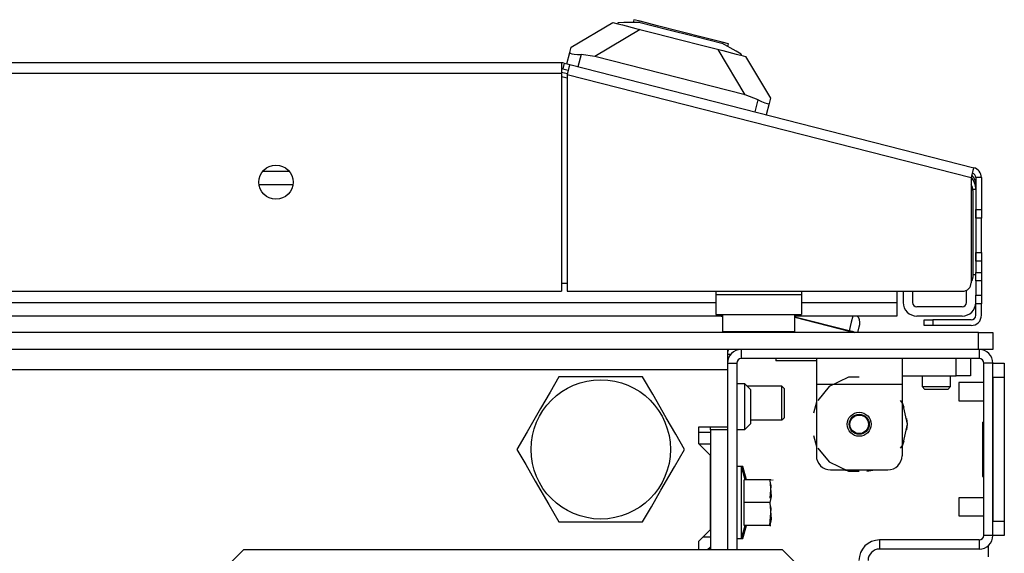
# Model space of a CAD drawing. Units: inches. Extents: x -267 to 47, y -61 to 168.
# Drawn here: x -144 to -137, y -20 to -16 of the extents above; entities that cross this region are included whole.
import ezdxf

# ---------------------------------------------------------------- set-up
doc = ezdxf.new("R2010")
doc.units = ezdxf.units.IN
doc.header["$MEASUREMENT"] = 0
doc.layers.add('TFR-TRI', color=7, linetype='CONTINUOUS')

msp = doc.modelspace()

# ---------------------------------------------------------------- linework, layer by layer
at = {"layer": 'TFR-TRI', "color": 252, "linetype": 'Continuous'}
for p, q in [((-139.6603, -16.49), (-139.6653, -16.5095)), ((-139.6166, -16.5011), (-139.6603, -16.49)), ((-139.77, -16.5107), (-139.772, -16.5184)), ((-139.772, -16.5184), (-139.7397, -16.5266)), ((-139.7303, -16.5103), (-139.77, -16.5107)), ((-139.7397, -16.5266), (-139.6477, -16.5501)), ((-139.6179, -16.5089), (-139.7303, -16.5103)), ((-139.6477, -16.5501), (-139.5101, -16.5852)), ((-139.6179, -16.5089), (-139.4378, -16.5549)), ((-139.4972, -16.5316), (-139.6166, -16.5011)), ((-139.3341, -16.5732), (-139.4972, -16.5316)), ((-139.4378, -16.5549), (-139.2344, -16.6068)), ((-139.5101, -16.5852), (-139.3478, -16.6267)), ((-139.1711, -16.6149), (-139.3341, -16.5732)), ((-139.2344, -16.6068), (-139.0543, -16.6528)), ((-139.0517, -16.6454), (-139.1711, -16.6149)), ((-139.3478, -16.6267), (-139.1855, -16.6681)), ((-139.1855, -16.6681), (-139.0478, -16.7032)), ((-138.9563, -16.7078), (-139.0543, -16.6528)), ((-139.008, -16.6565), (-139.0517, -16.6454)), ((-139.013, -16.676), (-139.008, -16.6565)), ((-139.0478, -16.7032), (-138.9559, -16.7267)), ((-138.9216, -16.7273), (-138.9563, -16.7078)), ((-138.9559, -16.7267), (-138.9236, -16.7349)), ((-138.9216, -16.7273), (-138.9236, -16.7349)), ((-138.4027, -18.827), (-138.4027, -18.8789)), ((-137.8121, -18.827), (-137.8121, -18.8789)), ((-137.4381, -18.9451), (-137.4381, -18.827)), ((-137.3397, -18.827), (-137.3397, -18.9451)), ((-138.4027, -18.8789), (-138.4027, -19.0042)), ((-137.8121, -18.8789), (-137.8121, -19.0042)), ((-138.1814, -18.9554), (-138.3148, -19.0197)), ((-138.1074, -18.9554), (-138.1814, -18.9554)), ((-137.8121, -18.9451), (-137.4381, -18.9451)), ((-137.3685, -18.9451), (-137.4381, -18.9451)), ((-137.3397, -18.9451), (-137.3685, -18.9451)), ((-138.6406, -19.0181), (-138.8789, -19.0181)), ((-138.6256, -19.0331), (-138.6406, -19.0181)), ((-138.6406, -19.052), (-138.6406, -19.0181)), ((-138.6406, -19.1339), (-138.6406, -19.052)), ((-138.6256, -19.0331), (-138.6256, -19.0626)), ((-138.6256, -19.0626), (-138.6256, -19.1339)), ((-138.4027, -19.0042), (-138.4027, -19.4963)), ((-138.4027, -19.0042), (-137.8121, -19.0042)), ((-138.3148, -19.0197), (-138.3918, -19.1161)), ((-137.8121, -19.0042), (-137.8121, -19.4963)), ((-138.6406, -19.2158), (-138.6406, -19.1339)), ((-138.6256, -19.1339), (-138.6256, -19.2052)), ((-138.4027, -19.1265), (-138.4214, -19.2031)), ((-138.4027, -19.1265), (-138.4214, -19.2031)), ((-138.4027, -19.1265), (-138.4214, -19.2031)), ((-137.8077, -19.1354), (-137.8231, -19.1161)), ((-137.7982, -19.1637), (-137.8121, -19.1265)), ((-137.7982, -19.1637), (-137.8121, -19.1265)), ((-137.7982, -19.1637), (-137.8121, -19.1265)), ((-137.7747, -19.2798), (-137.8077, -19.1354)), ((-138.8574, -19.2497), (-138.6406, -19.2497)), ((-138.6406, -19.2497), (-138.6406, -19.2158)), ((-138.6406, -19.2497), (-138.6256, -19.2347)), ((-138.6256, -19.2052), (-138.6256, -19.2347)), ((-137.7747, -19.2798), (-137.7795, -19.2403)), ((-137.7747, -19.2798), (-137.7795, -19.2403)), ((-137.7747, -19.2798), (-137.7795, -19.2403)), ((-137.8077, -19.4241), (-137.7747, -19.2798)), ((-137.7795, -19.3192), (-137.7747, -19.2798)), ((-137.7795, -19.3192), (-137.7747, -19.2798)), ((-137.7795, -19.3192), (-137.7747, -19.2798)), ((-138.4214, -19.3564), (-138.4027, -19.433)), ((-138.4214, -19.3564), (-138.4027, -19.433)), ((-138.4214, -19.3564), (-138.4027, -19.433)), ((-137.8121, -19.433), (-137.7982, -19.3958)), ((-137.8121, -19.433), (-137.7982, -19.3958)), ((-137.8121, -19.433), (-137.7982, -19.3958)), ((-138.3918, -19.4434), (-138.3148, -19.5398)), ((-137.8231, -19.4434), (-137.8077, -19.4241)), ((-138.3148, -19.5398), (-138.1814, -19.6041)), ((-138.3043, -19.5947), (-137.9105, -19.5947)), ((-138.2146, -19.5947), (-138.161, -19.6036)), ((-138.2146, -19.5947), (-138.161, -19.6036)), ((-138.2146, -19.5947), (-138.161, -19.6036)), ((-138.1814, -19.6041), (-138.1074, -19.6041)), ((-138.0539, -19.6036), (-138.0003, -19.5947)), ((-138.0539, -19.6036), (-138.0003, -19.5947)), ((-138.0539, -19.6036), (-138.0003, -19.5947))]:
    msp.add_line(p, q, dxfattribs=at)
at = {"layer": 'TFR-TRI', "color": 151, "linetype": 'Continuous'}
for p, q in [((-140.0928, -16.6803), (-139.8055, -16.5098)), ((-139.8055, -16.5098), (-139.772, -16.5184)), ((-139.6161, -16.5582), (-139.9292, -16.7439)), ((-140.1023, -16.7172), (-140.0928, -16.6803)), ((-140.1221, -16.7947), (-140.1023, -16.7172)), ((-140.1023, -16.7172), (-140.0995, -16.7216)), ((-140.0995, -16.7216), (-140.0886, -16.7249)), ((-140.0886, -16.7249), (-140.0711, -16.7274)), ((-140.0711, -16.7274), (-140.0481, -16.7294)), ((-140.0481, -16.7294), (-140.0244, -16.7306)), ((-140.0244, -16.7306), (-140.0458, -16.8142)), ((-139.9292, -16.7439), (-140.0244, -16.7306)), ((-138.8937, -17.0082), (-139.9292, -16.7439)), ((-138.8937, -17.0082), (-139.0794, -16.6951)), ((-138.9236, -16.7349), (-138.89, -16.7435)), ((-138.89, -16.7435), (-138.7196, -17.0308)), ((-138.8037, -17.0422), (-138.8937, -17.0082)), ((-138.7196, -17.0308), (-138.729, -17.0677)), ((-138.8251, -17.1258), (-138.8037, -17.0422)), ((-138.8037, -17.0422), (-138.7798, -17.0537)), ((-138.7798, -17.0537), (-138.758, -17.0631)), ((-138.758, -17.0631), (-138.7415, -17.0689)), ((-138.729, -17.0677), (-138.7488, -17.1453)), ((-138.7415, -17.0689), (-138.7317, -17.0701)), ((-138.7317, -17.0701), (-138.729, -17.0677))]:
    msp.add_line(p, q, dxfattribs=at)
at = {"layer": 'TFR-TRI', "color": 30, "linetype": 'Continuous'}
for p, q in [((-140.1587, -16.7876), (-165.4736, -16.7876)), ((-140.1587, -16.7876), (-140.1587, -16.8084)), ((-140.1587, -16.8084), (-140.1587, -16.8585)), ((-140.1411, -16.7898), (-140.1509, -16.828)), ((-140.1509, -16.828), (-140.1127, -16.8377)), ((-140.1411, -16.7898), (-140.103, -16.7996)), ((-140.1081, -16.8197), (-140.1205, -16.8682)), ((-140.103, -16.7996), (-140.1081, -16.8197)), ((-140.103, -16.7996), (-137.3183, -17.5104)), ((-165.4736, -16.8585), (-140.1587, -16.8585)), ((-140.1587, -16.8585), (-140.1587, -18.3624)), ((-140.1205, -16.8682), (-140.1205, -18.3624)), ((-140.1205, -16.8682), (-137.3358, -17.5791)), ((-137.3234, -17.5305), (-137.3358, -17.5791)), ((-137.3183, -17.5104), (-137.3234, -17.5305)), ((-137.3358, -17.5791), (-137.3358, -18.3034)), ((-137.3043, -17.5791), (-137.3043, -17.7996)), ((-137.2649, -17.5791), (-137.3043, -17.5791)), ((-137.2649, -17.5791), (-137.2649, -17.7996)), ((-137.3043, -17.7996), (-137.2649, -17.7996)), ((-137.3043, -17.8414), (-137.3043, -17.7996)), ((-137.3043, -17.8587), (-137.3043, -17.8414)), ((-137.2649, -17.7996), (-137.2649, -17.8414)), ((-137.2649, -17.8414), (-137.2649, -17.8587)), ((-137.2649, -17.8587), (-137.3043, -17.8587)), ((-137.2649, -17.8933), (-137.2649, -17.8587)), ((-137.2649, -17.9768), (-137.2649, -17.8933)), ((-137.2649, -18.0603), (-137.2649, -17.9768)), ((-137.3043, -18.1122), (-137.3043, -18.0949)), ((-137.3043, -18.0949), (-137.2649, -18.0949)), ((-137.3043, -18.154), (-137.3043, -18.1122)), ((-137.2649, -18.0949), (-137.2649, -18.0603)), ((-137.2649, -18.0949), (-137.2649, -18.1122)), ((-137.2649, -18.1122), (-137.2649, -18.154)), ((-137.2649, -18.154), (-137.3043, -18.154)), ((-137.3043, -18.154), (-137.3043, -18.2327)), ((-137.2649, -18.154), (-137.2649, -18.2327)), ((-137.3043, -18.2327), (-137.2649, -18.2327)), ((-137.3043, -18.2744), (-137.3043, -18.2327)), ((-137.2649, -18.2327), (-137.2649, -18.2744)), ((-137.3043, -18.2917), (-137.3043, -18.2744)), ((-137.3043, -18.2917), (-137.3043, -18.3902)), ((-137.2649, -18.2917), (-137.3043, -18.2917)), ((-137.2649, -18.2744), (-137.2649, -18.2917)), ((-137.2649, -18.2917), (-137.2649, -18.3902)), ((-165.4736, -18.3624), (-140.1587, -18.3624)), ((-140.1205, -18.3624), (-137.3949, -18.3624)), ((-137.3043, -18.4319), (-137.3043, -18.3902)), ((-137.3043, -18.3902), (-137.2649, -18.3902)), ((-137.2649, -18.3902), (-137.2649, -18.4319)), ((-137.3043, -18.4492), (-137.3043, -18.4319)), ((-137.2649, -18.4492), (-137.3043, -18.4492)), ((-137.3043, -18.528), (-137.3043, -18.4492)), ((-137.2649, -18.4319), (-137.2649, -18.4492)), ((-137.2649, -18.528), (-137.2649, -18.4492)), ((-137.6586, -18.5595), (-137.6413, -18.5595)), ((-137.6586, -18.5988), (-137.6586, -18.5595)), ((-137.6413, -18.5595), (-137.5996, -18.5595)), ((-137.3358, -18.5595), (-137.5996, -18.5595)), ((-137.5996, -18.5595), (-137.5996, -18.5988)), ((-137.6413, -18.5988), (-137.6586, -18.5988)), ((-137.5996, -18.5988), (-137.6413, -18.5988)), ((-137.3358, -18.5988), (-137.5996, -18.5988)), ((-139.0154, -18.7955), (-138.9912, -18.7955)), ((-137.2176, -20.1163), (-137.2176, -20.1931))]:
    msp.add_line(p, q, dxfattribs=at)
at = {"layer": 'TFR-TRI', "color": 95, "linetype": 'Continuous'}
for p, q in [((-140.1587, -16.8521), (-140.119, -16.8622)), ((-140.1205, -16.8927), (-140.1485, -16.8855)), ((-137.324, -17.6677), (-137.324, -18.2679)), ((-140.159, -18.3073), (-140.1208, -18.3073)), ((-139.0957, -18.3624), (-139.0957, -18.3861)), ((-138.5051, -18.3861), (-139.0957, -18.3861)), ((-139.0957, -18.3861), (-139.0957, -18.4835)), ((-138.5051, -18.3624), (-138.5051, -18.3861)), ((-138.5051, -18.3861), (-138.5051, -18.4835)), ((-139.0957, -18.4835), (-139.0957, -18.5238)), ((-139.0957, -18.5238), (-138.5051, -18.5238)), ((-138.5051, -18.4835), (-138.5051, -18.5238))]:
    msp.add_line(p, q, dxfattribs=at)
at = {"layer": 'TFR-TRI', "color": 214, "linetype": 'Continuous'}
for p, q in [((-142.2172, -17.5335), (-142.0379, -17.5335)), ((-142.0107, -17.628), (-142.2443, -17.628)), ((-137.8476, -18.3624), (-137.8476, -18.439)), ((-166.5363, -18.439), (-139.0961, -18.439)), ((-138.5054, -18.439), (-137.8476, -18.439)), ((-137.8476, -18.439), (-137.8476, -18.5058)), ((-137.8476, -18.5058), (-137.8476, -18.5335)), ((-139.0507, -18.5335), (-166.5817, -18.5335)), ((-137.8476, -18.5335), (-138.5508, -18.5335))]:
    msp.add_line(p, q, dxfattribs=at)
at = {"layer": 'TFR-TRI', "color": 70, "linetype": 'Continuous'}
for p, q in [((-137.3043, -17.6616), (-137.3243, -17.6616)), ((-137.3043, -17.7996), (-137.3043, -18.154)), ((-137.324, -18.2481), (-137.3043, -18.2481))]:
    msp.add_line(p, q, dxfattribs=at)
at = {"layer": 'TFR-TRI', "color": 3, "linetype": 'Continuous'}
for p, q in [((-137.8043, -18.3624), (-137.8043, -18.439)), ((-137.7413, -18.3624), (-137.7413, -18.439)), ((-137.3673, -18.439), (-137.3673, -18.3556)), ((-137.3988, -18.4705), (-137.7098, -18.4705)), ((-139.0504, -18.5378), (-139.0672, -18.5335)), ((-138.177, -18.6354), (-138.5504, -18.5401)), ((-138.5504, -18.5416), (-138.1773, -18.6368)), ((-138.1618, -18.5762), (-138.177, -18.6354)), ((-138.151, -18.5335), (-138.1618, -18.5762)), ((-138.1079, -18.6076), (-138.104, -18.5921)), ((-137.3988, -18.5335), (-137.7098, -18.5335)), ((-138.1785, -18.6414), (-138.1796, -18.6459)), ((-138.1773, -18.6368), (-138.1785, -18.6414)), ((-138.1773, -18.6368), (-138.177, -18.6354)), ((-138.1773, -18.6368), (-138.1586, -18.6416)), ((-138.1547, -18.6411), (-138.177, -18.6354)), ((-138.1586, -18.6416), (-138.1419, -18.6459)), ((-138.1358, -18.6459), (-138.1547, -18.6411)), ((-138.1177, -18.6459), (-138.1079, -18.6076)), ((-137.2491, -18.9928), (-137.4204, -18.9928)), ((-137.4204, -18.9928), (-137.4204, -19.0111)), ((-137.4204, -19.0111), (-137.4204, -19.0553)), ((-137.4204, -19.0553), (-137.4204, -19.0995)), ((-137.4204, -19.0995), (-137.4204, -19.1178)), ((-137.4204, -19.1178), (-137.2491, -19.1178)), ((-137.2491, -19.7865), (-137.4204, -19.7865)), ((-137.4204, -19.7865), (-137.4204, -19.8048)), ((-137.4204, -19.8048), (-137.4204, -19.849)), ((-137.4204, -19.849), (-137.4204, -19.8932)), ((-137.4204, -19.8932), (-137.4204, -19.9115)), ((-137.4204, -19.9115), (-137.2491, -19.9115))]:
    msp.add_line(p, q, dxfattribs=at)
at = {"layer": 'TFR-TRI', "color": 5, "linetype": 'Continuous'}
for p, q in [((-139.0504, -18.5238), (-139.0504, -18.6401)), ((-138.5504, -18.6401), (-138.5504, -18.5238)), ((-139.0504, -18.6401), (-139.0169, -18.6401)), ((-139.0169, -18.6401), (-138.9254, -18.6401)), ((-138.9254, -18.6401), (-138.8004, -18.6401)), ((-138.8004, -18.6401), (-138.6754, -18.6401)), ((-138.6754, -18.6401), (-138.5839, -18.6401)), ((-138.5839, -18.6401), (-138.5504, -18.6401))]:
    msp.add_line(p, q, dxfattribs=at)
at = {"layer": 'TFR-TRI', "color": 21, "linetype": 'Continuous'}
for p, q in [((-137.2846, -18.6459), (-168.3476, -18.6459)), ((-137.2846, -18.6459), (-137.215, -18.6459)), ((-137.2846, -18.764), (-137.2846, -18.6459)), ((-137.215, -18.6459), (-137.1862, -18.6459)), ((-137.1862, -18.6459), (-137.1862, -18.764)), ((-137.2846, -18.764), (-168.3476, -18.764)), ((-137.215, -18.764), (-137.2846, -18.764)), ((-137.1862, -18.764), (-137.215, -18.764)), ((-138.6822, -18.827), (-138.6822, -18.8427)), ((-138.6303, -18.8427), (-138.6822, -18.8427)), ((-138.505, -18.8427), (-138.6303, -18.8427)), ((-138.4513, -18.8427), (-138.505, -18.8427)), ((-138.4027, -18.8427), (-138.4513, -18.8427)), ((-138.9184, -19.5711), (-138.9519, -19.5711)), ((-138.8942, -19.6617), (-138.9184, -19.5711)), ((-138.9086, -19.5711), (-138.9184, -19.5711)), ((-138.9184, -19.6043), (-138.9184, -19.5711)), ((-138.9184, -19.6951), (-138.9184, -19.6043)), ((-138.8843, -19.6617), (-138.9086, -19.5711)), ((-138.9086, -19.5805), (-138.9086, -19.5711)), ((-138.9086, -19.6079), (-138.9086, -19.5805)), ((-138.9007, -19.8191), (-138.9007, -19.6617)), ((-138.7236, -19.6617), (-138.9007, -19.6617)), ((-138.7187, -19.6617), (-138.7236, -19.6617)), ((-138.7236, -19.6617), (-138.7148, -19.777)), ((-138.7175, -19.6617), (-138.7187, -19.6617)), ((-138.7098, -19.6669), (-138.7122, -19.6617)), ((-138.6999, -19.6669), (-138.7023, -19.6617)), ((-138.9184, -19.8191), (-138.9184, -19.6951)), ((-138.7213, -19.7897), (-138.7148, -19.7038)), ((-138.7148, -19.7038), (-138.719, -19.6834)), ((-138.7148, -19.777), (-138.7236, -19.8191)), ((-138.9184, -19.9432), (-138.9184, -19.8191)), ((-138.9007, -19.9766), (-138.9007, -19.8191)), ((-138.7236, -19.8191), (-138.9007, -19.8191)), ((-138.7236, -19.8191), (-138.7148, -19.9345)), ((-138.7236, -19.9766), (-138.7148, -19.8612)), ((-138.7148, -19.8612), (-138.719, -19.8409)), ((-138.9184, -20.0339), (-138.9184, -19.9432)), ((-138.7148, -19.9345), (-138.7236, -19.9766)), ((-138.9184, -20.0672), (-138.8942, -19.9766)), ((-138.9086, -20.0672), (-138.8843, -19.9766)), ((-138.7236, -19.9766), (-138.9007, -19.9766)), ((-138.7236, -19.9766), (-138.7187, -19.9766)), ((-138.7187, -19.9766), (-138.7175, -19.9766)), ((-138.9519, -20.0672), (-138.9184, -20.0672)), ((-138.9184, -20.0672), (-138.9184, -20.0339)), ((-138.9184, -20.0672), (-138.9086, -20.0672)), ((-138.9086, -20.0578), (-138.9086, -20.0304)), ((-138.9086, -20.0672), (-138.9086, -20.0578))]:
    msp.add_line(p, q, dxfattribs=at)
at = {"layer": 'TFR-TRI', "color": 132, "linetype": 'Continuous'}
for p, q in [((-139.0149, -18.764), (-139.0149, -18.8044)), ((-139.0149, -18.8044), (-139.0149, -18.9018)), ((-166.6172, -18.9018), (-139.0149, -18.9018)), ((-139.0149, -18.9018), (-139.0149, -19.2975)), ((-139.2117, -19.4156), (-139.2117, -19.2975)), ((-139.2117, -19.2975), (-139.0149, -19.2975)), ((-139.133, -19.4943), (-139.2117, -19.4156)), ((-139.2117, -19.4156), (-139.133, -19.4156)), ((-139.133, -20.0061), (-139.133, -19.4943)), ((-139.2117, -20.0849), (-139.133, -20.0061)), ((-139.2117, -20.1459), (-139.2117, -20.0849)), ((-139.1546, -20.1459), (-139.133, -20.1242))]:
    msp.add_line(p, q, dxfattribs=at)
at = {"layer": 'TFR-TRI', "color": 173, "linetype": 'Continuous'}
for p, q in [((-138.9204, -18.764), (-138.9204, -18.827)), ((-137.2806, -18.764), (-137.2806, -18.827)), ((-139.0149, -18.8585), (-139.0149, -18.9018)), ((-139.0149, -18.8585), (-138.9519, -18.8585)), ((-138.9519, -18.8585), (-138.9519, -20.1459)), ((-137.2806, -18.827), (-138.9204, -18.827)), ((-137.2491, -20.0459), (-137.2491, -18.8585)), ((-137.1862, -18.8585), (-137.2491, -18.8585)), ((-137.1862, -20.0459), (-137.1862, -18.8585)), ((-139.0149, -19.2975), (-139.0149, -19.3172)), ((-137.2806, -20.0774), (-137.9676, -20.0774)), ((-137.9676, -20.0774), (-137.9676, -20.1404)), ((-137.2806, -20.0774), (-137.2806, -20.1404)), ((-137.1862, -20.0459), (-137.2491, -20.0459)), ((-137.2806, -20.1404), (-137.9676, -20.1404))]:
    msp.add_line(p, q, dxfattribs=at)
at = {"layer": 'TFR-TRI', "color": 124, "linetype": 'Continuous'}
for p, q in [((-137.1862, -18.8585), (-137.1074, -18.8585)), ((-137.1074, -18.8585), (-137.1074, -18.8873)), ((-137.1074, -18.8873), (-137.1074, -18.9569)), ((-137.1862, -18.9569), (-137.1862, -19.9475)), ((-137.1074, -18.9569), (-137.1862, -18.9569)), ((-137.1074, -18.9569), (-137.1074, -19.9475)), ((-137.257, -19.2652), (-137.2491, -19.2652)), ((-137.257, -19.2652), (-137.257, -19.6392)), ((-137.257, -19.6392), (-137.2491, -19.6392)), ((-137.1862, -19.9475), (-137.1074, -19.9475)), ((-137.1074, -19.9475), (-137.1074, -20.0171)), ((-137.1074, -20.0171), (-137.1074, -20.0459)), ((-137.1074, -20.0459), (-137.1862, -20.0459))]:
    msp.add_line(p, q, dxfattribs=at)
at = {"layer": 'TFR-TRI', "color": 44, "linetype": 'Continuous'}
for p, q in [((-140.1776, -18.953), (-140.2377, -19.0572)), ((-140.1157, -18.953), (-140.1776, -18.953)), ((-139.9049, -18.953), (-140.1157, -18.953)), ((-139.7031, -18.953), (-139.9049, -18.953)), ((-139.6002, -18.953), (-139.7031, -18.953)), ((-139.5309, -19.073), (-139.6002, -18.953)), ((-140.2377, -19.0572), (-140.3038, -19.1716)), ((-139.4378, -19.2344), (-139.5309, -19.073)), ((-140.3038, -19.1716), (-140.3969, -19.3329)), ((-139.3717, -19.3488), (-139.4378, -19.2344)), ((-140.3969, -19.3329), (-140.4663, -19.453)), ((-139.3116, -19.453), (-139.3717, -19.3488)), ((-140.4663, -19.453), (-140.4061, -19.5572)), ((-139.3809, -19.573), (-139.3116, -19.453)), ((-140.4061, -19.5572), (-140.34, -19.6716)), ((-139.474, -19.7344), (-139.3809, -19.573)), ((-140.34, -19.6716), (-140.2469, -19.8329)), ((-139.5401, -19.8488), (-139.474, -19.7344)), ((-140.2469, -19.8329), (-140.1776, -19.953)), ((-139.6002, -19.953), (-139.5401, -19.8488)), ((-140.1776, -19.953), (-140.1157, -19.953)), ((-140.1157, -19.953), (-139.9049, -19.953)), ((-139.9049, -19.953), (-139.7031, -19.953)), ((-139.7031, -19.953), (-139.6002, -19.953))]:
    msp.add_line(p, q, dxfattribs=at)
at = {"layer": 'TFR-TRI', "color": 251, "linetype": 'Continuous'}
for p, q in [((-138.8968, -19.0002), (-138.9519, -19.0002)), ((-138.8574, -19.0396), (-138.8968, -19.0002)), ((-138.8968, -19.0464), (-138.8968, -19.0002)), ((-137.6743, -18.9451), (-137.6743, -19.0199)), ((-137.4775, -19.0199), (-137.4775, -18.9451)), ((-138.8968, -19.1577), (-138.8968, -19.0464)), ((-138.8574, -19.0396), (-138.8574, -19.0742)), ((-137.6743, -19.0199), (-137.6546, -19.0396)), ((-137.6743, -19.0199), (-137.6251, -19.0199)), ((-137.6316, -19.0396), (-137.6546, -19.0396)), ((-137.5759, -19.0396), (-137.6316, -19.0396)), ((-137.6251, -19.0199), (-137.5267, -19.0199)), ((-137.5202, -19.0396), (-137.5759, -19.0396)), ((-137.5267, -19.0199), (-137.4775, -19.0199)), ((-137.4972, -19.0396), (-137.5202, -19.0396)), ((-137.4972, -19.0396), (-137.4775, -19.0199)), ((-138.8574, -19.0742), (-138.8574, -19.1577)), ((-138.8968, -19.2691), (-138.8968, -19.1577)), ((-138.8574, -19.1577), (-138.8574, -19.2412)), ((-138.8968, -19.3152), (-138.8968, -19.2691)), ((-138.8574, -19.2412), (-138.8574, -19.2758)), ((-138.9519, -19.3152), (-138.8968, -19.3152)), ((-138.8968, -19.3152), (-138.8574, -19.2758))]:
    msp.add_line(p, q, dxfattribs=at)
at = {"layer": 'TFR-TRI', "color": 254, "linetype": 'Continuous'}
for p, q in [((-138.8968, -19.0491), (-138.8968, -19.0042)), ((-138.8968, -19.1577), (-138.8968, -19.0491)), ((-138.8968, -19.2663), (-138.8968, -19.1577)), ((-138.8968, -19.3113), (-138.8968, -19.2663)), ((-139.2117, -19.3349), (-139.133, -19.3349))]:
    msp.add_line(p, q, dxfattribs=at)
at = {"layer": 'TFR-TRI', "color": 22, "linetype": 'Continuous'}
for p, q in [((-139.133, -19.3172), (-139.133, -19.2975)), ((-139.133, -19.3172), (-139.133, -20.1459)), ((-139.0149, -19.3172), (-139.133, -19.3172)), ((-139.0149, -19.3172), (-139.0149, -20.1459)), ((-139.1822, -20.0554), (-139.133, -20.0554))]:
    msp.add_line(p, q, dxfattribs=at)
at = {"layer": 'TFR-TRI', "color": 163, "linetype": 'Continuous'}
for p, q in [((-142.3502, -20.1459), (-142.7439, -20.5396)), ((-138.635, -20.1459), (-142.3502, -20.1459)), ((-138.2413, -20.5396), (-138.635, -20.1459))]:
    msp.add_line(p, q, dxfattribs=at)
at = {"layer": 'TFR-TRI', "color": 135, "linetype": 'Continuous'}
msp.add_line((-139.133, -20.1341), (-139.1448, -20.1459), dxfattribs=at)
at = {"layer": 'TFR-TRI', "color": 30, "linetype": 'Continuous'}
msp.add_circle((-142.1272, -17.6105), 0.1181, dxfattribs=at)
at = {"layer": 'TFR-TRI', "color": 44, "linetype": 'Continuous'}
msp.add_circle((-139.8889, -19.453), 0.4803, dxfattribs=at)
at = {"layer": 'TFR-TRI', "color": 252, "linetype": 'Continuous'}
msp.add_circle((-138.1074, -19.2798), 0.0827, dxfattribs=at)
at = {"layer": 'TFR-TRI', "color": 3, "linetype": 'Continuous'}
for radius in [0.0689, 0.064]:
    msp.add_circle((-138.1074, -19.2798), radius, dxfattribs=at)
at = {"layer": 'TFR-TRI', "color": 30, "linetype": 'Continuous'}
for centre, radius, start, end in [((-140.1587, -16.8585), 0.0709, 75.68, 90), ((-140.1587, -16.8585), 0.0315, 75.68, 90), ((-137.3358, -17.5791), 0.0315, 0, 75.68), ((-137.3358, -17.5791), 0.0709, 0, 75.68), ((-137.3949, -18.3034), 0.0591, 270, 0), ((-137.3358, -18.528), 0.0709, 270, 0), ((-137.3358, -18.528), 0.0315, 270, 0)]:
    msp.add_arc(centre, radius, start, end, dxfattribs=at)
at = {"layer": 'TFR-TRI', "color": 95, "linetype": 'Continuous'}
for centre, radius, start, end in [((-140.207, -17.1144), 0.2362, 75.68, 78.20569), ((-137.4028, -17.6677), 0.0787, 0, 31.75249), ((-137.3634, -18.2679), 0.0394, 314.48109, 0), ((-138.9602, -18.7993), 0.0591, 143.32922, 157.78547)]:
    msp.add_arc(centre, radius, start, end, dxfattribs=at)
at = {"layer": 'TFR-TRI', "color": 70, "linetype": 'Continuous'}
msp.add_arc((-137.4421, -17.6616), 0.1378, 0, 38.86404, dxfattribs=at)
at = {"layer": 'TFR-TRI', "color": 3, "linetype": 'Continuous'}
for centre, radius, start, end in [((-137.3988, -17.628), 0.0945, 0, 44.49094), ((-137.7098, -18.439), 0.0945, 180, 270), ((-137.7098, -18.439), 0.0315, 180, 270), ((-137.3988, -18.439), 0.0315, 270, 0), ((-137.3988, -18.439), 0.0945, 270, 0), ((-138.1621, -18.5773), 0.06, 345.68, 46.78297)]:
    msp.add_arc(centre, radius, start, end, dxfattribs=at)
at = {"layer": 'TFR-TRI', "color": 5, "linetype": 'Continuous'}
for centre, start, end in [((-139.0104, -18.6401), 180, 188.26172), ((-138.5904, -18.6401), 351.73828, 0)]:
    msp.add_arc(centre, 0.04, start, end, dxfattribs=at)
at = {"layer": 'TFR-TRI', "color": 173, "linetype": 'Continuous'}
for centre, radius, start, end in [((-138.9204, -18.8585), 0.0945, 90, 180), ((-137.2806, -18.8585), 0.0945, 0, 90), ((-138.9204, -18.8585), 0.0315, 90, 180), ((-137.2806, -18.8585), 0.0315, 0, 90), ((-137.9676, -20.2191), 0.1417, 90, 180), ((-137.2806, -20.0459), 0.0315, 270, 0), ((-137.2806, -20.0459), 0.0945, 270, 0), ((-137.9676, -20.2191), 0.0787, 90, 180)]:
    msp.add_arc(centre, radius, start, end, dxfattribs=at)
at = {"layer": 'TFR-TRI', "color": 252, "linetype": 'Continuous'}
for centre, start, end in [((-138.3043, -19.4963), 180, 270), ((-137.9105, -19.4963), 270, 0)]:
    msp.add_arc(centre, 0.0984, start, end, dxfattribs=at)

doc.saveas('drawing.dxf')
